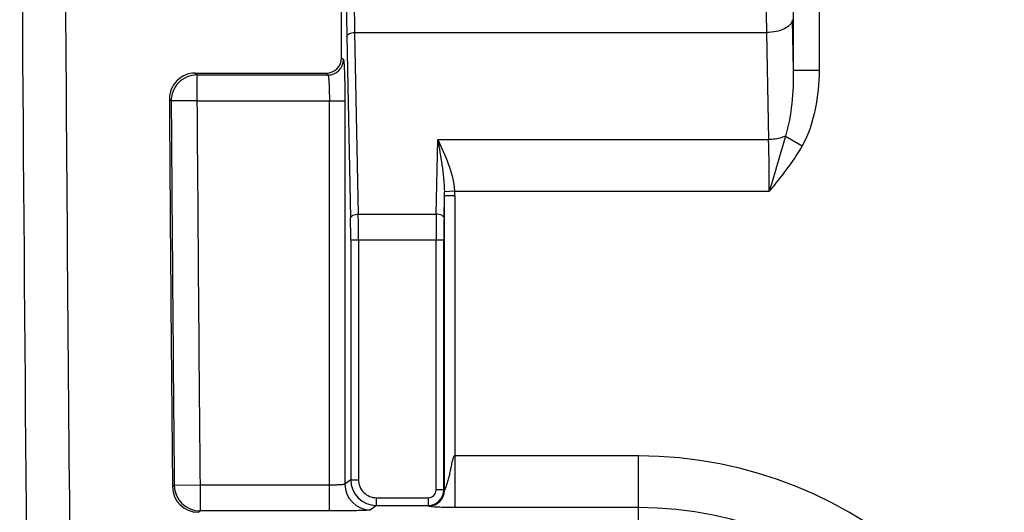
# Model space of a CAD drawing. Units: millimetres. Extents: x -3 to 844, y 0 to 594.
# Drawn here: x 704 to 723, y 148 to 157 of the extents above; entities that cross this region are included whole.
import ezdxf

# ---------------------------------------------------------------- set-up
doc = ezdxf.new("R2010")
doc.units = ezdxf.units.MM
doc.header["$LTSCALE"] = 46.255
doc.layers.get('0').update_dxf_attribs({"linetype": 'CONTINUOUS'})
doc.layers.add('RUNDUNGEN', color=7, linetype='CONTINUOUS')

msp = doc.modelspace()

# ---------------------------------------------------------------- linework, layer by layer
at = {"color": 7, "linetype": 'Continuous'}
msp.add_arc((3524.3161, 174.7094), 2819.9739, 179.1935523, 180.8064476, dxfattribs=at)
at = {"layer": 'RUNDUNGEN', "color": 7, "linetype": 'Continuous'}
for p, q in [((710.5801, 156.7592), (710.5801, 165.9594)), ((707.7422, 156.4594), (710.2803, 156.4594))]:
    msp.add_line(p, q, dxfattribs=at)
at = {"layer": 'RUNDUNGEN', "color": 9, "linetype": 'Continuous'}
for p, q in [((719.3331, 165.9038), (719.3331, 156.515)), ((719.8328, 165.9038), (719.8328, 156.515)), ((719.3133, 157.4953), (719.3331, 156.515)), ((710.8317, 157.2453), (710.9025, 153.729)), ((710.8317, 157.2453), (718.8136, 157.2453)), ((718.8136, 157.2453), (718.8554, 155.1735)), ((710.6817, 157.1703), (710.7526, 153.654)), ((710.5801, 156.7592), (710.6156, 156.7237)), ((707.7422, 156.4594), (707.778, 156.4239)), ((710.2803, 156.4594), (710.3158, 156.4239)), ((719.3331, 156.515), (719.8328, 156.515)), ((707.778, 155.9242), (707.778, 156.4239)), ((707.778, 156.4239), (710.3158, 156.4239)), ((707.2425, 155.9564), (707.2783, 155.9209)), ((707.778, 155.9242), (707.2783, 155.9209)), ((707.778, 155.9242), (710.6426, 155.9242)), ((710.3428, 147.9776), (710.3428, 155.9242)), ((710.6426, 155.9242), (710.6426, 148.4976)), ((712.4148, 153.729), (712.4439, 155.1735)), ((712.4439, 155.1735), (718.8554, 155.1735)), ((719.1795, 155.238), (719.5036, 155.0526)), ((712.7703, 154.1735), (712.5729, 154.1607)), ((712.7703, 154.1735), (718.8671, 154.1735)), ((712.5647, 153.654), (712.5733, 154.0842)), ((712.5733, 148.3738), (712.5733, 154.0842)), ((712.7732, 154.0842), (712.5733, 154.0842)), ((712.7732, 154.0842), (712.7732, 148.0434)), ((710.9025, 153.729), (712.4148, 153.729)), ((710.7566, 153.229), (710.7566, 148.5832)), ((710.7566, 153.229), (712.5607, 153.229)), ((710.9065, 153.229), (710.9065, 148.5832)), ((712.4108, 148.3833), (712.4108, 153.229)), ((712.5607, 148.3833), (712.5607, 153.229)), ((716.3301, 149.0431), (712.7732, 149.0431)), ((716.3301, 147.3723), (716.3301, 149.0431)), ((707.3025, 148.4461), (707.3378, 148.4728)), ((707.8375, 148.4774), (707.3378, 148.4728)), ((707.8375, 148.4774), (707.8375, 147.9776)), ((710.3428, 148.4774), (707.8375, 148.4774)), ((710.7566, 148.5832), (710.6426, 148.4976)), ((710.7566, 148.5832), (710.9065, 148.5832)), ((712.5607, 148.3833), (712.4108, 148.3833)), ((712.5733, 148.3738), (712.5607, 148.3833)), ((711.2564, 148.0834), (711.1423, 147.9978)), ((711.2564, 148.0834), (711.2564, 148.2334)), ((711.2564, 148.2334), (712.2608, 148.2334)), ((711.2564, 148.0834), (712.2608, 148.0834)), ((712.2608, 148.0834), (712.2608, 148.2334)), ((712.2735, 148.0739), (712.2608, 148.0834)), ((707.8023, 147.9511), (707.8375, 147.9776)), ((710.3428, 147.9776), (707.8375, 147.9776)), ((716.3301, 148.0434), (712.7732, 148.0434))]:
    msp.add_line(p, q, dxfattribs=at)
at = {"layer": 'RUNDUNGEN', "color": 7, "linetype": 'Continuous'}
for centre, radius, start, end in [((3524.3161, 174.7094), 2819.136, 180.2885944, 180.7889155), ((707.7421, 155.9598), 0.4996, 89.99008, 180.39133), ((3524.3161, 174.7094), 2817.136, 180.3814075, 180.5341587), ((707.8022, 148.4508), 0.4997, 180.53592, 270.01441)]:
    msp.add_arc(centre, radius, start, end, dxfattribs=at)
at = {"layer": 'RUNDUNGEN', "color": 9, "linetype": 'Continuous'}
for centre, radius, start, end in [((819.1414, 159.2228), 108.4791, 179.988088, 181.084113), ((811.5921, 159.2236), 100.7799, 179.987643, 181.124763), ((838.2891, 159.2236), 119.4919, 179.989574, 180.948608), ((710.3154, 156.7241), 0.3003, 270.08419, 359.91581), ((707.7787, 155.9234), 0.5005, 90.08653, 180.29561), ((3524.3161, 174.7094), 2817.1005, 180.3821351, 180.5336234), ((3524.3161, 174.7094), 2816.6008, 180.3821351, 180.5336234), ((679.9265, 154.2182), 38.9406, 359.93429, 1.40579), ((711.3917, 154.0844), 1.3815, 359.99115, 3.6995), ((710.2136, 154.1082), 2.3599, 359.41673, 1.27548), ((690.0708, 153.248), 20.6858, 359.94748, 1.12472), ((682.2775, 153.2513), 28.629, 359.95534, 0.95604), ((743.167, 153.2344), 30.7562, 179.07857, 180.01006), ((734.7824, 153.2336), 22.2217, 178.91596, 180.01183), ((716.3301, 140.8594), 8.1836, 3.74227, 90), ((707.8381, 148.4779), 0.5003, 180.58974, 269.92742), ((711.1429, 148.4981), 0.5003, 180.05698, 269.92668), ((711.2565, 148.5833), 0.4999, 180.01488, 269.99168), ((711.2563, 148.5831), 0.3498, 179.99695, 270.01833), ((712.2607, 148.3834), 0.3, 270.02643, 359.97357), ((712.2609, 148.3833), 0.1499, 269.98181, 0.00292), ((712.2732, 148.3741), 0.3002, 270.07079, 359.94448), ((716.3301, 140.8594), 7.184, 0, 90)]:
    msp.add_arc(centre, radius, start, end, dxfattribs=at)
at = {"layer": 'RUNDUNGEN', "color": 7, "linetype": 'Continuous'}
msp.add_ellipse((710.2799, 156.7596), major_axis=(-0.2124, 0.2124), ratio=0.9987828, start_param=2.3568035, end_param=3.9263818, dxfattribs=at)
at = {"layer": 'RUNDUNGEN', "color": 9, "linetype": 'Continuous'}
for points, knots in [([(719.3133, 157.4953), (719.3087, 157.4185), (719.1798, 157.3149), (718.9976, 157.2604), (718.8766, 157.2463), (718.8136, 157.2453)], [0, 0, 0, 0, 0.391826, 0.6792528, 1, 1, 1, 1]), ([(710.6817, 157.1703), (710.6831, 157.1934), (710.7389, 157.2379), (710.796, 157.2448), (710.8317, 157.2453)], [0, 0, 0, 0, 0.3931859, 1, 1, 1, 1]), ([(710.6156, 156.7237), (710.6172, 156.7221), (710.6189, 156.7148), (710.6232, 156.6925), (710.6268, 156.646), (710.6314, 156.5717), (710.6351, 156.4732), (710.6384, 156.3547), (710.6417, 156.1694), (710.6426, 156.0242), (710.6426, 155.9242)], [0, 0, 0, 0, 0.008614, 0.0259737, 0.0870299, 0.1814457, 0.3058542, 0.4557248, 0.625545, 1, 1, 1, 1]), ([(719.3331, 156.515), (719.3349, 156.3001), (719.316, 155.8704), (719.245, 155.4428), (719.1795, 155.2381)], [0, 0, 0, 0, 0.4999648, 1, 1, 1, 1]), ([(719.8328, 156.515), (719.8328, 156.263), (719.7862, 155.7595), (719.6284, 155.2709), (719.5036, 155.0526)], [0, 0, 0, 0, 0.5005716, 1, 1, 1, 1]), ([(710.3158, 156.4239), (710.3196, 156.4215), (710.322, 156.4045), (710.3276, 156.3763), (710.3313, 156.3286), (710.3354, 156.2676), (710.3385, 156.1933), (710.3419, 156.0776), (710.3428, 155.9867), (710.3428, 155.9242)], [0, 0, 0, 0, 0.027061, 0.0884447, 0.1828687, 0.3071141, 0.4567232, 0.6262297, 1, 1, 1, 1]), ([(712.4439, 155.1735), (712.473, 155.01), (712.5305, 154.6745), (712.569, 154.3351), (712.5729, 154.1607)], [0, 0, 0, 0, 0.4877554, 1, 1, 1, 1]), ([(712.4439, 155.1735), (712.5184, 155.0196), (712.6618, 154.6987), (712.7575, 154.3541), (712.7703, 154.1735)], [0, 0, 0, 0, 0.4857286, 1, 1, 1, 1]), ([(719.1795, 155.2381), (719.1561, 155.2278), (719.052, 155.1899), (718.9404, 155.1748), (718.8554, 155.1735)], [0, 0, 0, 0, 0.2307532, 1, 1, 1, 1]), ([(719.1795, 155.2381), (719.132, 155.0614), (719.0285, 154.7063), (718.9223, 154.3521), (718.8671, 154.1735)], [0, 0, 0, 0, 0.4946946, 1, 1, 1, 1]), ([(710.7526, 153.654), (710.754, 153.6771), (710.8098, 153.7216), (710.8669, 153.7285), (710.9025, 153.729)], [0, 0, 0, 0, 0.3931852, 1, 1, 1, 1]), ([(712.5647, 153.654), (712.5633, 153.6771), (712.5075, 153.7216), (712.4504, 153.7285), (712.4148, 153.729)], [0, 0, 0, 0, 0.3931859, 1, 1, 1, 1]), ([(712.7732, 149.0431), (712.7579, 149.0431), (712.7412, 149.0043), (712.7287, 148.9633), (712.7174, 148.9155), (712.7043, 148.8534), (712.6887, 148.7751), (712.6687, 148.682), (712.6461, 148.5906), (712.6246, 148.5165), (712.6063, 148.4603), (712.5947, 148.427), (712.5862, 148.4042), (712.5803, 148.3878), (712.5773, 148.3824), (712.574, 148.3726), (712.5733, 148.3738)], [0, 0, 0, 0, 0.0653958, 0.1334879, 0.2015891, 0.2696709, 0.4056815, 0.5412409, 0.6756679, 0.807037, 0.8699545, 0.9286333, 0.9549809, 0.9777104, 0.9941968, 1, 1, 1, 1]), ([(710.6426, 148.4976), (710.6413, 148.4951), (710.6311, 148.4927), (710.6141, 148.489), (710.5855, 148.4859), (710.532, 148.4816), (710.4498, 148.4783), (710.3803, 148.4774), (710.3428, 148.4774)], [0, 0, 0, 0, 0.0280956, 0.0896932, 0.1840458, 0.3080799, 0.6267167, 1, 1, 1, 1]), ([(712.7732, 148.0434), (712.6762, 148.0434), (712.5308, 148.0449), (712.377, 148.0519), (712.3062, 148.0597), (712.2864, 148.0624), (712.2708, 148.0674), (712.2747, 148.073), (712.2735, 148.0739)], [0, 0, 0, 0, 0.5741065, 0.8507766, 0.9301044, 0.9760516, 0.9910168, 1, 1, 1, 1]), ([(711.1423, 147.9978), (711.1405, 147.9965), (711.1334, 147.9955), (711.111, 147.992), (711.0645, 147.9895), (710.9902, 147.9859), (710.8917, 147.9832), (710.7732, 147.9807), (710.5879, 147.9783), (710.4427, 147.9776), (710.3428, 147.9776)], [0, 0, 0, 0, 0.0083409, 0.0255859, 0.0865466, 0.1809824, 0.3055019, 0.4554568, 0.6254304, 1, 1, 1, 1])]:
    msp.add_open_spline(points, degree=3, knots=knots, dxfattribs=at)
msp.add_open_spline([(719.5036, 155.0526), (719.3239, 154.7386), (719.0974, 154.4525), (718.8671, 154.1735)], degree=3, dxfattribs=at)

doc.saveas('drawing.dxf')
